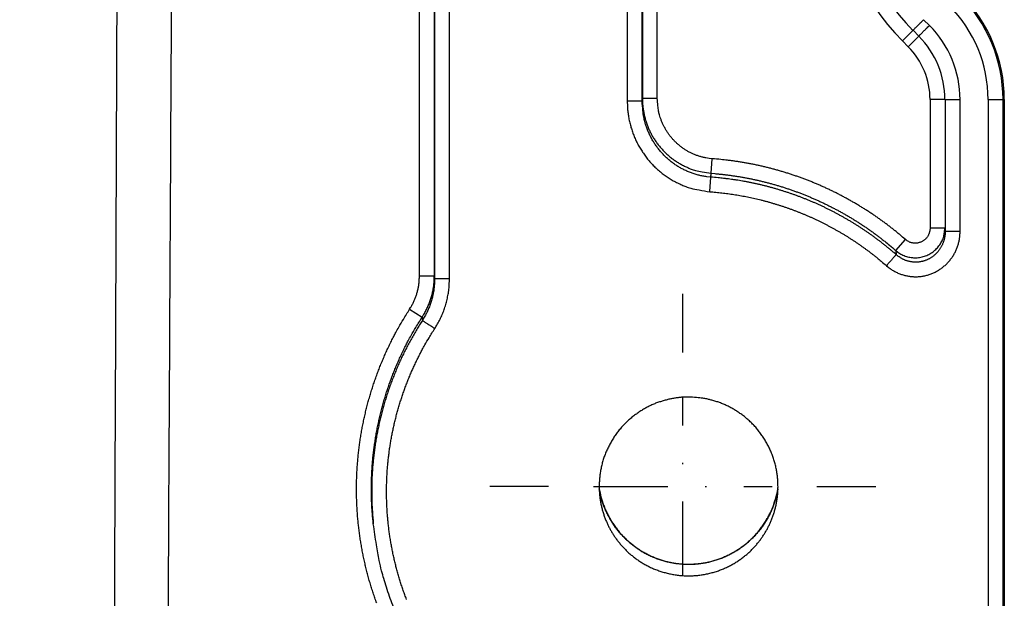
# Model space of a CAD drawing. Extents: x 6457 to 8120, y 1560 to 3153.
# Drawn here: x 8054 to 8120, y 1828 to 1867 of the extents above; entities that cross this region are included whole.
import ezdxf

# ---------------------------------------------------------------- set-up
doc = ezdxf.new("R2010")
doc.units = 0
doc.header["$LTSCALE"] = 10
doc.linetypes.add('STRICHPUNKT', pattern=[1, 0.5, -0.25, 0, -0.25])
doc.layers.add('MITTE', color=10, linetype='STRICHPUNKT')
doc.layers.add('SKIZZE', color=10, linetype='CONTINUOUS')

msp = doc.modelspace()

# ---------------------------------------------------------------- linework, layer by layer
at = {"layer": 'MITTE'}
for p, q in [((8098.532, 1844.26), (8098.532, 1848.212)), ((8098.532, 1829.26), (8098.532, 1841.26)), ((8089.532, 1835.26), (8085.58, 1835.26)), ((8092.532, 1835.26), (8104.532, 1835.26)), ((8107.532, 1835.26), (8111.484, 1835.26))]:
    msp.add_line(p, q, dxfattribs=at)
at = {"layer": 'SKIZZE'}
for p, q in [((8115.091, 1866.224), (8114.699, 1866.616)), ((8113.979, 1865.897), (8113.272, 1865.19)), ((8113.992, 1865.909), (8114.384, 1865.517)), ((8113.272, 1865.19), (8113.664, 1864.798)), ((8114.371, 1865.505), (8113.664, 1864.798)), ((8096.824, 1861.328), (8095.824, 1861.328)), ((8115.134, 1861.25), (8115.134, 1852.625)), ((8116.134, 1861.25), (8115.134, 1861.25)), ((8116.151, 1861.25), (8116.151, 1852.412)), ((8117.151, 1852.412), (8117.151, 1861.25)), ((8119.03, 1861.25), (8119.03, 1809.535)), ((8120.03, 1809.535), (8120.03, 1861.25)), ((8120.117, 1861.25), (8120.03, 1861.25)), ((8120.117, 1861.25), (8120.117, 1809.535)), ((8100.439, 1856.3), (8100.514, 1857.279)), ((8116.134, 1852.625), (8115.134, 1852.625)), ((8112.836, 1851.107), (8113.486, 1851.852)), ((8080.859, 1849.411), (8081.859, 1849.411)), ((8080.202, 1847.18), (8081.036, 1846.64)), ((8077.761, 1832.758), (8077.744, 1832.924))]:
    msp.add_line(p, q, dxfattribs=at)
for points in [[(7035.856, 1730.76, 0), (7035.856, 1728.514)], [(7035.856, 1750.975, 0), (7035.856, 1748.728)], [(7035.856, 1757.713, 0), (7035.856, 1755.467)], [(7035.856, 1768.943, 0), (7035.856, 1766.697)], [(7036.874, 1761.885, 0), (7036.874, 1764.339, 0), (7036.874, 1766.792)], [(7035.856, 1773.435, 0), (7035.856, 1771.189)], [(7036.874, 1808.199, 0), (7036.874, 1810.958, 0), (7036.874, 1815.207, 0), (7036.874, 1820.772)], [(7035.856, 1780.173, 0), (7035.856, 1777.927)], [(7035.856, 1800.388, 0), (7035.856, 1798.142)], [(7035.874, 1702.998, 0.000002), (7035.874, 1705.451, -0.000008), (7035.874, 1707.905, 0), (7035.874, 1710.359, 0.000002), (7035.874, 1712.812, 0), (7035.874, 1715.266, -0.000001), (7035.874, 1717.72, 0), (7035.874, 1720.173, 0), (7035.874, 1722.627)], [(7036.874, 1788.874, 0), (7036.874, 1791.329)], [(7036.874, 1796.236, 0), (7036.874, 1798.67)], [(7036.874, 1801.143, 0), (7036.874, 1803.674, 0), (7036.874, 1806.05)], [(7035.856, 1712.791, 0), (7035.856, 1710.545, 0), (7035.856, 1708.299, 0.000001), (7035.856, 1706.053, 0), (7035.856, 1703.807, -0.000003), (7035.856, 1701.561, 0.000001), (7035.856, 1699.315, 0.00001), (7035.856, 1697.069, -0.000002), (7035.856, 1694.823, -0.000039)], [(7034.856, 1699.315, 0.000002), (7034.856, 1701.561, -0.00001), (7034.856, 1703.807, -0.000001), (7034.856, 1706.053, 0.000003), (7034.856, 1708.299, 0), (7034.856, 1710.545, -0.000001), (7034.856, 1712.791, 0), (7034.856, 1715.037, 0), (7034.856, 1717.283, 0), (7034.856, 1719.53, 0), (7034.856, 1721.776)], [(7036.874, 1725.081, 0), (7036.874, 1727.534)], [(7035.874, 1725.081, 0), (7035.874, 1727.534)], [(7035.856, 1717.283, 0), (7035.856, 1715.037)], [(7056.152, 2119.117, 0.000002), (7056.087, 2134.53, 0), (7056.022, 2149.943, -0.000001), (7055.957, 2165.356, -0.000003)], [(8061.322, 2057.464, -0.000006), (8061.387, 2072.877, -0.000005), (8061.451, 2088.29, -0.000004), (8061.516, 2103.704, -0.000003), (8061.581, 2119.117, -0.000002), (8061.646, 2134.53, 0), (8061.711, 2149.943, 0.000001), (8061.775, 2165.356, 0.000003), (8061.84, 2180.769, 0.000005)], [(7057.151, 1872.506, -0.000002), (7057.091, 1887.919, 0), (7057.03, 1903.332, 0.000001), (7056.97, 1918.746, 0.000002)], [(8060.09, 1749.204, 0.000016), (8060.153, 1764.616, 0.000014), (8060.216, 1780.029, 0.000012), (8060.278, 1795.442, 0.000009), (8060.339, 1810.855, 0.000007), (8060.4, 1826.268, 0.000005), (8060.461, 1841.68, 0.000004), (8060.521, 1857.093, 0.000003), (8060.582, 1872.506, 0.000002), (8060.642, 1887.919, 0), (8060.703, 1903.332, -0.000001), (8060.763, 1918.746, -0.000002), (8060.824, 1934.159, -0.000003), (8060.884, 1949.572, -0.000004), (8060.945, 1964.985, -0.000006), (8061.007, 1980.398, -0.000008), (8061.069, 1995.811, -0.000009), (8061.132, 2011.224, -0.000009)], [(7054.724, 2735.662, -0.000001), (7054.726, 2751.044, 0.000008)], [(8063.009, 2735.662, 0.000001), (8063.006, 2751.044, -0.000008)], [(7036.874, 1720.173, 0), (7036.874, 1722.627)], [(7036.874, 1702.998, 0.000002), (7036.874, 1705.451, -0.000008), (7036.874, 1707.905, 0), (7036.874, 1710.359, 0.000002), (7036.874, 1712.812, 0), (7036.874, 1715.266, 0), (7036.874, 1717.72)], [(8065.492, 2134.512, -0.000007), (8065.42, 2119.099, -0.000006), (8065.348, 2103.686, -0.000005), (8065.275, 2088.272, -0.000005), (8065.202, 2072.859, -0.000005), (8065.129, 2057.446, -0.000004), (8065.055, 2042.033, -0.000004), (8064.981, 2026.62, -0.000004), (8064.907, 2011.206, -0.000003), (8064.833, 1995.793, -0.000003), (8064.759, 1980.38, -0.000003), (8064.684, 1964.967, -0.000005), (8064.61, 1949.554, -0.000008), (8064.534, 1934.141, -0.000011), (8064.458, 1918.727, -0.000013), (8064.381, 1903.312, -0.000014), (8064.302, 1887.901, -0.000017), (8064.223, 1872.495, -0.000019), (8064.143, 1857.074, -0.000022), (8064.061, 1841.63, -0.000023), (8063.978, 1826.248, -0.000022), (8063.894, 1810.958, -0.000028), (8063.806, 1795.422, -0.00004)], [(8080.859, 1849.411), (8080.859, 1863.791, 0), (8080.859, 1878.168, 0), (8080.859, 1892.54, 0), (8080.859, 1906.926, 0), (8080.859, 1921.334, 0), (8080.859, 1935.684, 0), (8080.859, 1949.948, 0), (8080.859, 1964.441, 0), (8080.859, 1979.274, 0), (8080.859, 1993.199), (8080.859, 2005.788, 0), (8080.859, 2021.957, 0), (8080.859, 2046.86, 0), (8080.859, 2079.472)], [(8081.859, 1849.411), (8081.859, 1863.791), (8081.859, 1878.168), (8081.859, 1892.54), (8081.859, 1906.926), (8081.859, 1921.334), (8081.859, 1935.684, 0), (8081.859, 1949.948), (8081.859, 1964.441), (8081.859, 1979.274), (8081.859, 1993.199), (8081.859, 2005.788), (8081.859, 2021.957), (8081.859, 2046.86), (8081.859, 2079.472)], [(8081.877, 2079.303), (8081.877, 2064.922, 0), (8081.877, 2050.544, 0), (8081.877, 2036.172, 0), (8081.877, 2021.785, 0), (8081.877, 2007.376, 0), (8081.877, 1993.026), (8081.877, 1978.761, 0), (8081.877, 1964.267), (8081.877, 1949.434), (8081.877, 1935.508), (8081.877, 1922.918, 0), (8081.877, 1906.749, 0), (8081.877, 1881.845, 0), (8081.877, 1849.231)], [(8094.807, 2067.398), (8094.807, 2054.505, 0), (8094.807, 2041.615, 0), (8094.807, 2028.731, 0), (8094.807, 2015.833, 0), (8094.807, 2002.915, 0), (8094.807, 1990.05, 0), (8094.807, 1977.262, 0), (8094.807, 1964.267, 0), (8094.807, 1950.969, 0), (8094.807, 1938.485), (8094.807, 1927.198, 0), (8094.807, 1912.702, 0), (8094.807, 1890.375, 0), (8094.807, 1861.137, 0)], [(8095.807, 1861.137), (8095.807, 1874.029, 0), (8095.807, 1886.919, 0), (8095.807, 1899.804, 0), (8095.807, 1912.702, 0), (8095.807, 1925.619, 0), (8095.807, 1938.485, 0), (8095.807, 1951.273, 0), (8095.807, 1964.267, 0), (8095.807, 1977.565, 0), (8095.807, 1990.05), (8095.807, 2001.337, 0), (8095.807, 2015.833, 0), (8095.807, 2038.159, 0), (8095.807, 2067.398, 0)], [(8095.824, 2067.556), (8095.824, 2054.666, 0), (8095.824, 2041.778, 0), (8095.824, 2028.895, 0), (8095.824, 2015.999, 0), (8095.824, 2003.084, 0), (8095.824, 1990.22, 0), (8095.824, 1977.434, 0), (8095.824, 1964.442, 0), (8095.824, 1951.146, 0), (8095.824, 1938.663), (8095.824, 1927.378, 0), (8095.824, 1912.885, 0), (8095.824, 1890.562, 0), (8095.824, 1861.327, 0)], [(8096.824, 1861.327), (8096.824, 1874.218, 0), (8096.824, 1887.106, 0), (8096.824, 1899.989, 0), (8096.824, 1912.885, 0), (8096.824, 1925.8, 0), (8096.824, 1938.663, 0), (8096.824, 1951.45, 0), (8096.824, 1964.442, 0), (8096.824, 1977.738, 0), (8096.824, 1990.22, 0), (8096.824, 2001.506, 0), (8096.824, 2015.999, 0), (8096.824, 2038.322, 0), (8096.824, 2067.556, 0)], [(8063.626, 1764.596, -0.000005), (8063.546, 1751.101, -0.000054)], [(8113.991, 1865.91), (8113.998, 1865.916, 0.001767), (8114.015, 1865.934, 0.000176), (8114.044, 1865.962, 0.000071), (8114.086, 1866.004, 0.000046), (8114.142, 1866.06, 0.000022), (8114.203, 1866.121, 0.000009), (8114.266, 1866.184, 0.000018), (8114.356, 1866.274, 0.000022), (8114.502, 1866.42, 0.000009), (8114.698, 1866.616, 0.000005)], [(8114.384, 1865.517), (8114.39, 1865.524, -0.000402), (8114.408, 1865.541, -0.00004), (8114.436, 1865.57, -0.000016), (8114.478, 1865.612, -0.00001), (8114.534, 1865.668, -0.000005), (8114.595, 1865.729, -0.000002), (8114.658, 1865.791, -0.000004), (8114.748, 1865.882, -0.000005), (8114.895, 1866.028, -0.000002), (8115.091, 1866.224, -0.000001)], [(8094.807, 1861.137), (8094.815, 1860.814, 0.012827), (8094.84, 1860.492, 0.012911), (8094.882, 1860.172, 0.012878), (8094.941, 1859.855, 0.012869), (8095.016, 1859.541, 0.01293), (8095.106, 1859.231, 0.013036), (8095.214, 1858.926, 0.013094), (8095.337, 1858.628, 0.013126), (8095.475, 1858.337, 0.013117), (8095.629, 1858.053, 0.013066), (8095.798, 1857.777, 0.013084), (8095.98, 1857.511, 0.013173), (8096.177, 1857.255, 0.013231), (8096.387, 1857.01, 0.013284), (8096.61, 1856.777, 0.013418), (8096.845, 1856.555, 0.013619), (8097.092, 1856.347, 0.013236), (8097.349, 1856.152, 0.012397), (8097.614, 1855.972, 0.013707), (8097.894, 1855.806, 0.01646), (8098.189, 1855.654, 0.012655), (8098.472, 1855.52, 0.004565), (8098.733, 1855.407, 0.017627), (8099.079, 1855.3, 0.030377), (8099.624, 1855.185, 0.014889), (8100.346, 1855.063, 0.007838)], [(8095.807, 1861.137), (8095.798, 1861.137, -0.000551), (8095.773, 1861.137, -0.000055), (8095.732, 1861.137, -0.000022), (8095.673, 1861.137, -0.000014), (8095.594, 1861.137, -0.000007), (8095.508, 1861.137, -0.000003), (8095.419, 1861.137, -0.000006), (8095.291, 1861.137, -0.000007), (8095.084, 1861.137, -0.000003), (8094.807, 1861.137, -0.000002)], [(8095.824, 1861.327), (8095.823, 1861.316, -0.000049), (8095.822, 1861.304, -0.000053), (8095.821, 1861.292, -0.000049), (8095.82, 1861.28, -0.000036), (8095.819, 1861.268, -0.000027), (8095.818, 1861.256, -0.00002), (8095.817, 1861.244, -0.000009), (8095.815, 1861.232, 0.000008), (8095.814, 1861.22, 0.000006), (8095.813, 1861.208, -0.000013), (8095.812, 1861.198, 0.000038), (8095.811, 1861.184, 0.000103), (8095.809, 1861.164, 0.000053), (8095.807, 1861.137, 0.000026)], [(8100.42, 1856.042), (8100.152, 1856.07, -0.013605), (8099.887, 1856.112, -0.013721), (8099.624, 1856.169, -0.013662), (8099.364, 1856.24, -0.013588), (8099.109, 1856.326, -0.013611), (8098.858, 1856.425, -0.013694), (8098.614, 1856.538, -0.013717), (8098.376, 1856.664, -0.013694), (8098.146, 1856.803, -0.013613), (8097.923, 1856.955, -0.013454), (8097.708, 1857.118, -0.013381), (8097.503, 1857.293, -0.013375), (8097.307, 1857.478, -0.013354), (8097.121, 1857.674, -0.013327), (8096.946, 1857.88, -0.013391), (8096.783, 1858.094, -0.013502), (8096.631, 1858.318, -0.013051), (8096.49, 1858.549, -0.012152), (8096.362, 1858.785, -0.013324), (8096.247, 1859.031, -0.015849), (8096.144, 1859.29, -0.012142), (8096.055, 1859.537, -0.004401), (8095.982, 1859.764, -0.016812), (8095.918, 1860.061, -0.028822), (8095.859, 1860.525, -0.014104), (8095.807, 1861.137, -0.007433)], [(8095.824, 1861.327), (8095.832, 1861.06, 0.01291), (8095.853, 1860.795, 0.01299), (8095.888, 1860.53, 0.012952), (8095.936, 1860.267, 0.012939), (8095.999, 1860.008, 0.012994), (8096.075, 1859.751, 0.013094), (8096.164, 1859.5, 0.013147), (8096.267, 1859.253, 0.013175), (8096.382, 1859.012, 0.013158), (8096.51, 1858.777, 0.013096), (8096.651, 1858.549, 0.013103), (8096.803, 1858.329, 0.01318), (8096.967, 1858.117, 0.013228), (8097.142, 1857.914, 0.013272), (8097.327, 1857.721, 0.013397), (8097.523, 1857.537, 0.01359), (8097.729, 1857.365, 0.013197), (8097.943, 1857.204, 0.012351), (8098.164, 1857.054, 0.013645), (8098.397, 1856.917, 0.016372), (8098.643, 1856.791, 0.012579), (8098.879, 1856.68, 0.004536), (8099.096, 1856.586, 0.017518), (8099.384, 1856.497, 0.030166), (8099.838, 1856.401, 0.01478), (8100.439, 1856.3, 0.007779)], [(8100.513, 1857.279), (8100.299, 1857.301, -0.013513), (8100.087, 1857.335, -0.013629), (8099.877, 1857.381, -0.01357), (8099.67, 1857.437, -0.013497), (8099.466, 1857.505, -0.013521), (8099.265, 1857.584, -0.013607), (8099.07, 1857.674, -0.013634), (8098.88, 1857.775, -0.013614), (8098.695, 1857.885, -0.013541), (8098.517, 1858.006, -0.013393), (8098.346, 1858.136, -0.013331), (8098.181, 1858.275, -0.013337), (8098.025, 1858.422, -0.013326), (8097.876, 1858.578, -0.013308), (8097.737, 1858.741, -0.01338), (8097.606, 1858.912, -0.0135), (8097.484, 1859.089, -0.013059), (8097.372, 1859.272, -0.01217), (8097.269, 1859.46, -0.013355), (8097.177, 1859.656, -0.015898), (8097.095, 1859.862, -0.012189), (8097.024, 1860.058, -0.00442), (8096.964, 1860.237, -0.016882), (8096.913, 1860.473, -0.028974), (8096.866, 1860.842, -0.01419), (8096.824, 1861.327, -0.007481)], [(8116.151, 1861.25), (8116.16, 1861.25, -0.00071), (8116.185, 1861.25, -0.00007), (8116.226, 1861.25, -0.000028), (8116.285, 1861.25, -0.000018), (8116.364, 1861.25, -0.000009), (8116.45, 1861.25, -0.000004), (8116.539, 1861.25, -0.000007), (8116.667, 1861.25, -0.000009), (8116.874, 1861.25, -0.000004), (8117.151, 1861.25, -0.000002)], [(8119.03, 1861.25), (8119.151, 1861.25, -0.000003), (8119.272, 1861.25, -0.000003), (8119.394, 1861.25, -0.000003), (8119.514, 1861.25, -0.000004), (8119.628, 1861.25, -0.000004), (8119.731, 1861.25, -0.000003), (8119.819, 1861.25, -0.000007), (8119.896, 1861.25, -0.000023), (8119.967, 1861.25, -0.000032), (8120.03, 1861.25, -0.000037)], [(8113.486, 1851.852), (8113.293, 1852.019, 0.002772), (8113.098, 1852.184, 0.002764), (8112.9, 1852.346, 0.002772), (8112.702, 1852.506, 0.002798), (8112.501, 1852.665, 0.002819), (8112.298, 1852.82, 0.002837), (8112.094, 1852.974, 0.002856), (8111.888, 1853.125, 0.002878), (8111.68, 1853.274, 0.002897), (8111.471, 1853.42, 0.002918), (8111.26, 1853.564, 0.00294), (8111.047, 1853.705, 0.00297), (8110.832, 1853.844, 0.002982), (8110.616, 1853.98, 0.00298), (8110.398, 1854.113, 0.002945), (8110.179, 1854.245, 0.00287), (8109.958, 1854.373, 0.00282), (8109.736, 1854.499, 0.002783), (8109.512, 1854.622, 0.002739), (8109.287, 1854.744, 0.002676), (8109.061, 1854.862, 0.002684), (8108.833, 1854.978, 0.002766), (8108.604, 1855.092, 0.002818), (8108.374, 1855.203, 0.002852), (8108.143, 1855.311, 0.002876), (8107.91, 1855.417, 0.002894), (8107.676, 1855.52, 0.002942), (8107.441, 1855.62, 0.003033), (8107.205, 1855.717, 0.003063), (8106.967, 1855.811, 0.00304), (8106.729, 1855.903, 0.002989), (8106.489, 1855.991, 0.002895), (8106.249, 1856.077, 0.002814), (8106.007, 1856.16, 0.002725), (8105.764, 1856.241, 0.002683), (8105.521, 1856.318, 0.002675), (8105.277, 1856.394, 0.002695), (8105.032, 1856.466, 0.002749), (8104.786, 1856.536, 0.00279), (8104.54, 1856.603, 0.002827), (8104.292, 1856.667, 0.002869), (8104.044, 1856.729, 0.002931), (8103.796, 1856.787, 0.002993), (8103.546, 1856.842, 0.003057), (8103.296, 1856.895, 0.00296), (8103.045, 1856.944, 0.002738), (8102.796, 1856.99, 0.002981), (8102.542, 1857.034, 0.003501), (8102.282, 1857.075, 0.002657), (8102.037, 1857.112, 0.000955), (8101.816, 1857.144, 0.003663), (8101.531, 1857.179, 0.0062), (8101.09, 1857.225, 0.003025), (8100.513, 1857.279, 0.001608)], [(8100.346, 1855.063), (8100.354, 1855.172, -0.000002), (8100.362, 1855.281, -0.000002), (8100.371, 1855.39, -0.000002), (8100.379, 1855.498, -0.000002), (8100.387, 1855.603, -0.000002), (8100.394, 1855.698, -0.000001), (8100.4, 1855.781, -0.000003), (8100.406, 1855.862, -0.000009), (8100.413, 1855.949, -0.000009), (8100.42, 1856.042, -0.000007)], [(8100.42, 1856.042), (8100.42, 1856.053, -0.000361), (8100.421, 1856.064, -0.00047), (8100.422, 1856.075, -0.000365), (8100.423, 1856.085, -0.000018), (8100.424, 1856.096, 0.000097), (8100.425, 1856.107, 0.000011), (8100.425, 1856.118, -0.000017), (8100.426, 1856.128, 0.000007), (8100.427, 1856.139, 0.000016), (8100.428, 1856.15, 0.000011), (8100.429, 1856.16, 0.000011), (8100.429, 1856.171, 0.000014), (8100.43, 1856.182, 0.000015), (8100.431, 1856.193, 0.000015), (8100.432, 1856.203, 0.000018), (8100.433, 1856.214, 0.000025), (8100.433, 1856.225, 0.000019), (8100.434, 1856.236, 0.000004), (8100.435, 1856.245, 0.000031), (8100.436, 1856.257, 0.000059), (8100.437, 1856.276, 0.000029), (8100.439, 1856.3, 0.000015)], [(8112.855, 1850.84), (8112.694, 1850.98, 0.002422), (8112.531, 1851.119, 0.002413), (8112.366, 1851.256, 0.002418), (8112.2, 1851.391, 0.002442), (8112.033, 1851.525, 0.002459), (8111.864, 1851.657, 0.002475), (8111.694, 1851.788, 0.00249), (8111.523, 1851.916, 0.002509), (8111.35, 1852.044, 0.002526), (8111.176, 1852.169, 0.002545), (8111, 1852.293, 0.002561), (8110.824, 1852.415, 0.002579), (8110.646, 1852.535, 0.0026), (8110.466, 1852.653, 0.002629), (8110.286, 1852.769, 0.002635), (8110.104, 1852.884, 0.002626), (8109.921, 1852.996, 0.002595), (8109.737, 1853.107, 0.002532), (8109.552, 1853.215, 0.002494), (8109.367, 1853.321, 0.002466), (8109.18, 1853.426, 0.002428), (8108.993, 1853.529, 0.002371), (8108.804, 1853.63, 0.002348), (8108.615, 1853.729, 0.002353), (8108.424, 1853.827, 0.002388), (8108.232, 1853.922, 0.002463), (8108.04, 1854.016, 0.002504), (8107.846, 1854.108, 0.002522), (8107.651, 1854.198, 0.002537), (8107.456, 1854.286, 0.002554), (8107.259, 1854.372, 0.002598), (8107.061, 1854.456, 0.002683), (8106.863, 1854.538, 0.002712), (8106.663, 1854.617, 0.002697), (8106.463, 1854.695, 0.002653), (8106.262, 1854.77, 0.002569), (8106.06, 1854.844, 0.002503), (8105.858, 1854.915, 0.002439), (8105.655, 1854.984, 0.002388), (8105.452, 1855.051, 0.002331), (8105.249, 1855.116, 0.002322), (8105.045, 1855.179, 0.002359), (8104.84, 1855.241, 0.002391), (8104.634, 1855.3, 0.002432), (8104.428, 1855.358, 0.002459), (8104.221, 1855.413, 0.002478), (8104.013, 1855.466, 0.002532), (8103.805, 1855.518, 0.002631), (8103.596, 1855.567, 0.00267), (8103.386, 1855.614, 0.002671), (8103.175, 1855.658, 0.002674), (8102.964, 1855.701, 0.002672), (8102.752, 1855.741, 0.002584), (8102.541, 1855.779, 0.002439), (8102.332, 1855.814, 0.002629), (8102.119, 1855.848, 0.002972), (8101.901, 1855.88, 0.002186), (8101.696, 1855.908, 0.000647), (8101.511, 1855.933, 0.003011), (8101.272, 1855.961, 0.005428), (8100.903, 1855.998, 0.002664), (8100.42, 1856.042, 0.001396)], [(8100.439, 1856.3), (8100.682, 1856.28, -0.002737), (8100.926, 1856.258, -0.002725), (8101.169, 1856.232, -0.002734), (8101.411, 1856.204, -0.002767), (8101.654, 1856.174, -0.002792), (8101.896, 1856.141, -0.002815), (8102.138, 1856.104, -0.002839), (8102.379, 1856.066, -0.002868), (8102.62, 1856.024, -0.002893), (8102.86, 1855.98, -0.00292), (8103.099, 1855.932, -0.00295), (8103.338, 1855.882, -0.002992), (8103.576, 1855.829, -0.003008), (8103.814, 1855.774, -0.003), (8104.051, 1855.715, -0.002959), (8104.287, 1855.653, -0.002874), (8104.523, 1855.589, -0.002821), (8104.758, 1855.522, -0.002791), (8104.993, 1855.453, -0.002753), (8105.226, 1855.381, -0.002698), (8105.46, 1855.306, -0.002673), (8105.692, 1855.229, -0.002681), (8105.923, 1855.149, -0.002731), (8106.153, 1855.067, -0.002823), (8106.382, 1854.982, -0.002906), (8106.609, 1854.895, -0.002998), (8106.836, 1854.805, -0.003048), (8107.061, 1854.712, -0.003066), (8107.285, 1854.616, -0.003033), (8107.508, 1854.518, -0.002944), (8107.731, 1854.417, -0.002896), (8107.952, 1854.314, -0.002878), (8108.171, 1854.207, -0.002854), (8108.39, 1854.099, -0.002819), (8108.608, 1853.987, -0.002768), (8108.824, 1853.874, -0.002689), (8109.04, 1853.757, -0.002677), (8109.254, 1853.639, -0.002734), (8109.467, 1853.518, -0.002781), (8109.678, 1853.395, -0.002828), (8109.888, 1853.27, -0.002877), (8110.096, 1853.142, -0.002936), (8110.302, 1853.012, -0.002995), (8110.506, 1852.88, -0.003047), (8110.71, 1852.744, -0.002947), (8110.911, 1852.607, -0.002733), (8111.109, 1852.469, -0.002985), (8111.309, 1852.326, -0.003516), (8111.511, 1852.176, -0.002666), (8111.701, 1852.034, -0.000947), (8111.871, 1851.905, -0.003695), (8112.086, 1851.734, -0.006271), (8112.412, 1851.464, -0.003058), (8112.836, 1851.107, -0.001623)], [(8100.346, 1855.063), (8100.55, 1855.047, -0.002472), (8100.753, 1855.029, -0.00249), (8100.957, 1855.008, -0.002473), (8101.16, 1854.986, -0.002418), (8101.363, 1854.961, -0.002364), (8101.566, 1854.935, -0.002295), (8101.768, 1854.907, -0.002293), (8101.97, 1854.877, -0.002357), (8102.172, 1854.845, -0.002444), (8102.374, 1854.811, -0.002577), (8102.575, 1854.775, -0.002632), (8102.776, 1854.737, -0.002623), (8102.976, 1854.696, -0.002637), (8103.176, 1854.654, -0.002678), (8103.376, 1854.609, -0.002685), (8103.575, 1854.562, -0.002661), (8103.773, 1854.514, -0.002614), (8103.971, 1854.463, -0.002533), (8104.169, 1854.41, -0.002486), (8104.365, 1854.355, -0.00246), (8104.562, 1854.298, -0.002432), (8104.758, 1854.239, -0.002395), (8104.953, 1854.179, -0.00236), (8105.148, 1854.116, -0.00232), (8105.342, 1854.052, -0.00233), (8105.535, 1853.986, -0.00239), (8105.728, 1853.918, -0.002446), (8105.92, 1853.848, -0.002512), (8106.111, 1853.776, -0.002579), (8106.302, 1853.702, -0.002661), (8106.492, 1853.626, -0.002703), (8106.681, 1853.548, -0.002714), (8106.869, 1853.468, -0.002683), (8107.056, 1853.386, -0.002599), (8107.242, 1853.302, -0.002555), (8107.428, 1853.217, -0.002539), (8107.613, 1853.129, -0.002523), (8107.796, 1853.039, -0.002504), (8107.979, 1852.948, -0.002464), (8108.161, 1852.855, -0.002392), (8108.342, 1852.76, -0.002356), (8108.522, 1852.663, -0.002349), (8108.701, 1852.565, -0.00237), (8108.88, 1852.464, -0.002425), (8109.057, 1852.363, -0.002464), (8109.233, 1852.259, -0.002497), (8109.408, 1852.154, -0.002542), (8109.582, 1852.047, -0.002611), (8109.755, 1851.937, -0.002634), (8109.927, 1851.827, -0.00262), (8110.098, 1851.714, -0.002631), (8110.267, 1851.6, -0.002656), (8110.436, 1851.483, -0.002565), (8110.602, 1851.366, -0.002384), (8110.767, 1851.247, -0.002606), (8110.933, 1851.125, -0.003069), (8111.101, 1850.997, -0.002328), (8111.258, 1850.877, -0.000828), (8111.399, 1850.767, -0.003228), (8111.578, 1850.623, -0.005483), (8111.85, 1850.396, -0.002677), (8112.204, 1850.096, -0.001422)], [(8112.836, 1851.107), (8112.964, 1851.007, 0.019966), (8113.1, 1850.917, 0.020217), (8113.242, 1850.839, 0.020027), (8113.391, 1850.772, 0.01996), (8113.545, 1850.718, 0.020173), (8113.702, 1850.675, 0.020584), (8113.863, 1850.647, 0.020695), (8114.026, 1850.631, 0.020587), (8114.19, 1850.63, 0.020384), (8114.354, 1850.641, 0.020066), (8114.516, 1850.666, 0.020038), (8114.675, 1850.703, 0.020295), (8114.831, 1850.754, 0.020479), (8114.981, 1850.817, 0.020611), (8115.126, 1850.892, 0.02066), (8115.264, 1850.979, 0.020556), (8115.395, 1851.077, 0.019848), (8115.517, 1851.184, 0.018607), (8115.629, 1851.3, 0.020442), (8115.732, 1851.426, 0.024497), (8115.824, 1851.564, 0.019117), (8115.904, 1851.699, 0.007313), (8115.971, 1851.824, 0.025675), (8116.03, 1851.995, 0.044297), (8116.084, 1852.265, 0.021824), (8116.134, 1852.625, 0.011431)], [(8115.134, 1852.625), (8115.131, 1852.543, -0.019283), (8115.121, 1852.462, -0.019585), (8115.105, 1852.382, -0.019447), (8115.083, 1852.303, -0.01936), (8115.054, 1852.226, -0.019517), (8115.02, 1852.152, -0.01982), (8114.98, 1852.08, -0.020077), (8114.934, 1852.012, -0.020377), (8114.883, 1851.949, -0.020369), (8114.827, 1851.889, -0.020086), (8114.766, 1851.834, -0.020028), (8114.701, 1851.784, -0.020177), (8114.632, 1851.74, -0.020428), (8114.559, 1851.702, -0.020844), (8114.484, 1851.67, -0.021126), (8114.406, 1851.644, -0.021293), (8114.326, 1851.625, -0.020593), (8114.246, 1851.612, -0.019146), (8114.164, 1851.606, -0.020945), (8114.082, 1851.608, -0.025092), (8113.998, 1851.617, -0.019619), (8113.92, 1851.631, -0.007758), (8113.849, 1851.646, -0.026782), (8113.764, 1851.68, -0.045456), (8113.642, 1851.75, -0.02227), (8113.486, 1851.852, -0.011656)], [(8116.151, 1852.412), (8116.15, 1852.426, -0.000049), (8116.149, 1852.439, -0.000053), (8116.148, 1852.452, -0.00005), (8116.147, 1852.466, -0.000037), (8116.146, 1852.479, -0.000028), (8116.145, 1852.492, -0.000021), (8116.144, 1852.506, -0.000011), (8116.142, 1852.519, 0.000005), (8116.141, 1852.533, 0.000005), (8116.14, 1852.546, -0.000013), (8116.139, 1852.557, 0.000035), (8116.138, 1852.572, 0.000098), (8116.136, 1852.595, 0.00005), (8116.134, 1852.625, 0.000025)], [(8112.204, 1850.096), (8112.298, 1850.017, 0.010169), (8112.395, 1849.942, 0.010226), (8112.496, 1849.871, 0.010189), (8112.599, 1849.804, 0.010127), (8112.705, 1849.741, 0.010106), (8112.813, 1849.683, 0.010106), (8112.924, 1849.629, 0.010121), (8113.036, 1849.579, 0.01016), (8113.151, 1849.535, 0.010209), (8113.267, 1849.495, 0.010277), (8113.385, 1849.46, 0.010369), (8113.504, 1849.43, 0.010504), (8113.625, 1849.405, 0.010533), (8113.746, 1849.385, 0.010466), (8113.868, 1849.37, 0.010417), (8113.991, 1849.36, 0.010379), (8114.114, 1849.356, 0.010367), (8114.237, 1849.356, 0.010377), (8114.36, 1849.362, 0.010413), (8114.482, 1849.373, 0.010482), (8114.604, 1849.389, 0.010495), (8114.725, 1849.41, 0.010452), (8114.846, 1849.436, 0.010412), (8114.965, 1849.467, 0.010374), (8115.082, 1849.503, 0.010362), (8115.198, 1849.544, 0.010372), (8115.312, 1849.59, 0.010417), (8115.424, 1849.641, 0.010506), (8115.534, 1849.696, 0.01049), (8115.642, 1849.756, 0.010359), (8115.747, 1849.82, 0.010266), (8115.849, 1849.888, 0.010188), (8115.948, 1849.961, 0.010132), (8116.044, 1850.038, 0.010085), (8116.137, 1850.118, 0.010061), (8116.227, 1850.202, 0.010055), (8116.313, 1850.29, 0.010063), (8116.396, 1850.381, 0.010086), (8116.475, 1850.475, 0.010139), (8116.55, 1850.573, 0.01023), (8116.621, 1850.673, 0.010182), (8116.688, 1850.776, 0.00999), (8116.75, 1850.882, 0.009985), (8116.809, 1850.991, 0.010124), (8116.863, 1851.102, 0.009812), (8116.912, 1851.214, 0.009152), (8116.957, 1851.327, 0.010068), (8116.998, 1851.445, 0.011992), (8117.033, 1851.566, 0.009165), (8117.064, 1851.681, 0.003272), (8117.09, 1851.786, 0.012766), (8117.112, 1851.923, 0.021877), (8117.133, 1852.134, 0.010705), (8117.151, 1852.412, 0.005659)], [(8116.151, 1852.412), (8116.15, 1852.329, -0.009476), (8116.145, 1852.245, -0.009506), (8116.137, 1852.162, -0.009499), (8116.126, 1852.079, -0.009517), (8116.112, 1851.996, -0.009566), (8116.094, 1851.914, -0.00964), (8116.074, 1851.833, -0.009687), (8116.05, 1851.753, -0.009717), (8116.023, 1851.674, -0.009724), (8115.993, 1851.596, -0.009711), (8115.96, 1851.519, -0.009727), (8115.925, 1851.444, -0.00977), (8115.886, 1851.37, -0.009822), (8115.844, 1851.298, -0.009891), (8115.8, 1851.228, -0.009993), (8115.753, 1851.16, -0.010145), (8115.703, 1851.093, -0.010188), (8115.65, 1851.029, -0.010131), (8115.595, 1850.967, -0.010103), (8115.538, 1850.907, -0.010093), (8115.478, 1850.85, -0.010101), (8115.416, 1850.796, -0.010126), (8115.352, 1850.743, -0.010168), (8115.286, 1850.694, -0.010231), (8115.218, 1850.648, -0.010304), (8115.148, 1850.604, -0.010399), (8115.076, 1850.563, -0.010509), (8115.003, 1850.526, -0.010655), (8114.929, 1850.492, -0.010686), (8114.852, 1850.461, -0.010607), (8114.775, 1850.433, -0.010572), (8114.697, 1850.408, -0.01057), (8114.617, 1850.387, -0.01059), (8114.537, 1850.369, -0.010635), (8114.457, 1850.355, -0.010681), (8114.375, 1850.344, -0.010729), (8114.294, 1850.337, -0.010715), (8114.212, 1850.333, -0.010639), (8114.13, 1850.333, -0.010607), (8114.048, 1850.336, -0.01061), (8113.966, 1850.343, -0.010593), (8113.884, 1850.353, -0.010564), (8113.804, 1850.367, -0.01069), (8113.723, 1850.384, -0.010953), (8113.644, 1850.405, -0.01062), (8113.565, 1850.429, -0.009808), (8113.488, 1850.456, -0.010669), (8113.411, 1850.487, -0.012579), (8113.334, 1850.522, -0.009539), (8113.262, 1850.558, -0.003309), (8113.198, 1850.591, -0.013285), (8113.119, 1850.64, -0.022954), (8113.003, 1850.725, -0.011218), (8112.855, 1850.84, -0.005908)], [(8116.151, 1852.412), (8116.16, 1852.412, -0.001092), (8116.185, 1852.412, -0.000108), (8116.226, 1852.412, -0.000044), (8116.285, 1852.412, -0.000028), (8116.364, 1852.412, -0.000014), (8116.45, 1852.412, -0.000006), (8116.539, 1852.412, -0.000011), (8116.667, 1852.412, -0.000013), (8116.874, 1852.412, -0.000006), (8117.151, 1852.412, -0.000003)], [(8112.855, 1850.84), (8112.84, 1850.823, 0.000138), (8112.817, 1850.796, 0.00005), (8112.785, 1850.759, 0.000029), (8112.742, 1850.711, 0.000023), (8112.69, 1850.651, 0.000013), (8112.634, 1850.587, 0.000005), (8112.578, 1850.523, 0.000012), (8112.499, 1850.433, 0.000015), (8112.373, 1850.289, 0.000006), (8112.204, 1850.096, 0.000003)], [(8112.836, 1851.107), (8112.838, 1851.09, 0.000043), (8112.839, 1851.073, 0.000042), (8112.84, 1851.057, 0.000043), (8112.841, 1851.04, 0.000048), (8112.842, 1851.023, 0.000048), (8112.843, 1851.007, 0.000046), (8112.845, 1850.99, 0.000054), (8112.846, 1850.973, 0.000069), (8112.847, 1850.956, 0.000053), (8112.848, 1850.94, 0.000014), (8112.849, 1850.925, 0.000081), (8112.851, 1850.907, 0.000149), (8112.853, 1850.878, 0.000074), (8112.855, 1850.84, 0.000038)], [(8080.202, 1847.18), (8080.264, 1847.28, 0.007205), (8080.324, 1847.381, 0.007224), (8080.381, 1847.485, 0.007213), (8080.435, 1847.59, 0.007193), (8080.485, 1847.696, 0.007161), (8080.533, 1847.804, 0.007111), (8080.577, 1847.913, 0.007169), (8080.619, 1848.024, 0.007316), (8080.657, 1848.135, 0.007123), (8080.692, 1848.248, 0.006678), (8080.724, 1848.36, 0.007346), (8080.752, 1848.476, 0.0087), (8080.777, 1848.595, 0.006606), (8080.799, 1848.707, 0.002295), (8080.817, 1848.809, 0.009244), (8080.832, 1848.94, 0.015926), (8080.847, 1849.144, 0.007794), (8080.859, 1849.411, 0.004122)], [(8081.035, 1846.639), (8081.114, 1846.764, 0.007218), (8081.189, 1846.89, 0.00724), (8081.26, 1847.018, 0.007233), (8081.327, 1847.149, 0.007215), (8081.39, 1847.281, 0.007186), (8081.45, 1847.415, 0.007138), (8081.506, 1847.55, 0.007198), (8081.558, 1847.688, 0.007347), (8081.605, 1847.827, 0.007155), (8081.649, 1847.966, 0.006708), (8081.689, 1848.106, 0.007382), (8081.724, 1848.249, 0.008745), (8081.756, 1848.397, 0.006643), (8081.783, 1848.536, 0.002307), (8081.805, 1848.663, 0.009299), (8081.825, 1848.826, 0.01603), (8081.843, 1849.079, 0.007847), (8081.859, 1849.411, 0.004151)], [(8081.877, 1849.231), (8081.875, 1849.083, -0.007046), (8081.868, 1848.934, -0.007058), (8081.858, 1848.786, -0.007056), (8081.843, 1848.639, -0.00706), (8081.824, 1848.492, -0.007046), (8081.802, 1848.345, -0.007012), (8081.774, 1848.199, -0.007084), (8081.743, 1848.054, -0.007249), (8081.708, 1847.91, -0.007071), (8081.668, 1847.768, -0.006638), (8081.625, 1847.627, -0.007324), (8081.577, 1847.485, -0.008707), (8081.523, 1847.343, -0.006615), (8081.47, 1847.209, -0.002272), (8081.42, 1847.089, -0.00931), (8081.347, 1846.94, -0.016122), (8081.224, 1846.715, -0.007899), (8081.056, 1846.424, -0.004176)], [(8081.877, 1849.231), (8081.876, 1849.242, -0.000025), (8081.874, 1849.253, -0.000025), (8081.873, 1849.265, -0.000025), (8081.872, 1849.276, -0.000023), (8081.871, 1849.287, -0.00002), (8081.87, 1849.298, -0.000018), (8081.869, 1849.31, -0.000018), (8081.868, 1849.321, -0.000018), (8081.867, 1849.332, -0.000014), (8081.866, 1849.343, -0.000007), (8081.865, 1849.353, -0.000014), (8081.863, 1849.366, -0.000018), (8081.862, 1849.385, -0.000008), (8081.859, 1849.411, -0.000005)], [(8081.877, 1849.231), (8081.886, 1849.231, 0.000577), (8081.911, 1849.231, 0.000058), (8081.951, 1849.231, 0.000023), (8082.01, 1849.231, 0.000015), (8082.089, 1849.231, 0.000007), (8082.176, 1849.231, 0.000003), (8082.264, 1849.231, 0.000006), (8082.392, 1849.231, 0.000007), (8082.599, 1849.231, 0.000003), (8082.876, 1849.231, 0.000002)], [(8081.889, 1845.884), (8081.983, 1846.034, 0.007216), (8082.073, 1846.186, 0.007235), (8082.158, 1846.341, 0.007224), (8082.239, 1846.498, 0.007203), (8082.315, 1846.658, 0.00717), (8082.387, 1846.82, 0.007119), (8082.454, 1846.984, 0.007176), (8082.516, 1847.149, 0.007322), (8082.573, 1847.317, 0.007128), (8082.625, 1847.486, 0.006681), (8082.673, 1847.655, 0.00735), (8082.715, 1847.828, 0.008706), (8082.753, 1848.006, 0.006611), (8082.786, 1848.175, 0.002295), (8082.813, 1848.327, 0.009254), (8082.836, 1848.525, 0.015945), (8082.857, 1848.83, 0.007803), (8082.876, 1849.231, 0.004127)], [(8077.988, 1827.449, -0.003923), (8077.868, 1827.783, -0.004017), (8077.753, 1828.119, -0.004143), (8077.645, 1828.457, -0.004204), (8077.542, 1828.796, -0.004216), (8077.445, 1829.138, -0.004149), (8077.353, 1829.48, -0.003989), (8077.267, 1829.824, -0.003873), (8077.186, 1830.17, -0.003774), (8077.11, 1830.516, -0.003736), (8077.04, 1830.864, -0.003749), (8076.974, 1831.213, -0.003867), (8076.915, 1831.563, -0.004121), (8076.861, 1831.913, -0.004212), (8076.813, 1832.265, -0.004165), (8076.772, 1832.617, -0.004108), (8076.735, 1832.97, -0.004027), (8076.705, 1833.324, -0.003969), (8076.68, 1833.678, -0.003918), (8076.661, 1834.032, -0.003852), (8076.647, 1834.386, -0.003754), (8076.638, 1834.741, -0.003749), (8076.635, 1835.096, -0.003834), (8076.638, 1835.451, -0.00393), (8076.646, 1835.805, -0.00406), (8076.66, 1836.16, -0.004097), (8076.679, 1836.514, -0.004052), (8076.705, 1836.868, -0.004031), (8076.736, 1837.222, -0.004031), (8076.773, 1837.574, -0.004031), (8076.815, 1837.927, -0.004031), (8076.864, 1838.278, -0.00398), (8076.918, 1838.629, -0.003864), (8076.977, 1838.979, -0.003832), (8077.041, 1839.328, -0.003876), (8077.112, 1839.675, -0.003907), (8077.187, 1840.022, -0.003934), (8077.268, 1840.367, -0.003966), (8077.355, 1840.712, -0.004013), (8077.447, 1841.054, -0.00403), (8077.545, 1841.395, -0.004023), (8077.648, 1841.735, -0.004003), (8077.757, 1842.073, -0.003964), (8077.871, 1842.409, -0.003938), (8077.99, 1842.743, -0.003923), (8078.114, 1843.075, -0.00396), (8078.244, 1843.405, -0.004039), (8078.38, 1843.734, -0.003925), (8078.52, 1844.06, -0.003667), (8078.664, 1844.381, -0.004053), (8078.816, 1844.705, -0.004842), (8078.978, 1845.033, -0.003677), (8079.132, 1845.34, -0.00125), (8079.275, 1845.616, -0.005208), (8079.469, 1845.965, -0.009012), (8079.783, 1846.493, -0.004411), (8080.202, 1847.18, -0.002334)], [(8077.744, 1832.924), (8077.712, 1833.282, -0.004119), (8077.684, 1833.64, -0.00415), (8077.663, 1833.999, -0.004109), (8077.648, 1834.359, -0.003991), (8077.639, 1834.719, -0.003965), (8077.635, 1835.08, -0.004037), (8077.637, 1835.44, -0.004139), (8077.646, 1835.8, -0.004294), (8077.66, 1836.158, -0.004352), (8077.681, 1836.516, -0.004306), (8077.708, 1836.874, -0.004285), (8077.741, 1837.231, -0.004286), (8077.78, 1837.587, -0.004265), (8077.825, 1837.943, -0.004218), (8077.877, 1838.299, -0.004154), (8077.934, 1838.654, -0.004073), (8077.997, 1839.008, -0.004065), (8078.066, 1839.361, -0.004121), (8078.141, 1839.712, -0.004159), (8078.222, 1840.063, -0.00419), (8078.308, 1840.411, -0.004228), (8078.401, 1840.759, -0.004282), (8078.499, 1841.104, -0.004284), (8078.603, 1841.448, -0.004227), (8078.714, 1841.79, -0.004185), (8078.829, 1842.13, -0.004157), (8078.951, 1842.468, -0.004191), (8079.078, 1842.804, -0.004275), (8079.212, 1843.139, -0.004154), (8079.35, 1843.47, -0.003879), (8079.493, 1843.797, -0.004287), (8079.644, 1844.126, -0.005123), (8079.805, 1844.46, -0.00389), (8079.959, 1844.772, -0.001321), (8080.102, 1845.053, -0.005511), (8080.297, 1845.407, -0.009546), (8080.613, 1845.943, -0.004674), (8081.035, 1846.639, -0.002473)], [(8081.035, 1846.639), (8081.037, 1846.626, -0.000054), (8081.038, 1846.613, -0.000054), (8081.039, 1846.599, -0.000054), (8081.041, 1846.586, -0.000051), (8081.042, 1846.572, -0.000047), (8081.043, 1846.559, -0.000043), (8081.044, 1846.545, -0.000044), (8081.046, 1846.532, -0.000047), (8081.047, 1846.518, -0.000035), (8081.048, 1846.505, -0.000016), (8081.049, 1846.493, -0.000042), (8081.051, 1846.478, -0.000062), (8081.053, 1846.455, -0.000029), (8081.056, 1846.424, -0.000016)], [(8081.056, 1846.424), (8080.863, 1846.122, 0.004263), (8080.676, 1845.817, 0.004273), (8080.494, 1845.508, 0.004267), (8080.317, 1845.196, 0.00425), (8080.146, 1844.882, 0.004239), (8079.98, 1844.564, 0.00423), (8079.819, 1844.244, 0.004222), (8079.664, 1843.921, 0.004214), (8079.514, 1843.596, 0.004209), (8079.37, 1843.268, 0.004203), (8079.231, 1842.937, 0.004199), (8079.098, 1842.604, 0.004196), (8078.971, 1842.269, 0.004194), (8078.849, 1841.932, 0.004194), (8078.733, 1841.593, 0.004193), (8078.623, 1841.252, 0.004193), (8078.518, 1840.909, 0.004222), (8078.42, 1840.565, 0.004292), (8078.327, 1840.218, 0.0043), (8078.241, 1839.871, 0.004244), (8078.16, 1839.522, 0.004206), (8078.085, 1839.172, 0.004177), (8078.016, 1838.82, 0.004134), (8077.953, 1838.468, 0.004066), (8077.896, 1838.115, 0.004085), (8077.844, 1837.76, 0.00419), (8077.799, 1837.404, 0.004282), (8077.759, 1837.047, 0.004379), (8077.726, 1836.689, 0.004256), (8077.699, 1836.331, 0.003968), (8077.678, 1835.976, 0.004389), (8077.663, 1835.614, 0.005267), (8077.656, 1835.245, 0.00402), (8077.653, 1834.899, 0.00138), (8077.653, 1834.587, 0.005308), (8077.666, 1834.185, 0.009113), (8077.703, 1833.567, 0.004441), (8077.762, 1832.757, 0.002351)], [(8081.056, 1846.424), (8081.072, 1846.414, 0.000115), (8081.1, 1846.396, 0.000035), (8081.139, 1846.37, 0.000019), (8081.192, 1846.336, 0.000014), (8081.259, 1846.293, 0.000008), (8081.331, 1846.246, 0.000003), (8081.403, 1846.199, 0.000007), (8081.505, 1846.133, 0.000008), (8081.669, 1846.026, 0.000004), (8081.889, 1845.884, 0.000002)], [(8079.992, 1827.687, -0.003827), (8079.879, 1827.988, -0.00392), (8079.77, 1828.291, -0.004023), (8079.666, 1828.596, -0.004163), (8079.568, 1828.902, -0.004229), (8079.474, 1829.21, -0.00424), (8079.386, 1829.519, -0.004167), (8079.303, 1829.83, -0.003991), (8079.225, 1830.142, -0.003865), (8079.151, 1830.456, -0.003755), (8079.083, 1830.77, -0.003713), (8079.019, 1831.085, -0.003729), (8078.96, 1831.402, -0.00386), (8078.906, 1831.719, -0.004139), (8078.857, 1832.037, -0.004239), (8078.814, 1832.356, -0.004186), (8078.776, 1832.676, -0.004123), (8078.743, 1832.996, -0.004035), (8078.715, 1833.316, -0.003971), (8078.693, 1833.637, -0.003916), (8078.676, 1833.959, -0.003843), (8078.663, 1834.28, -0.003735), (8078.655, 1834.602, -0.003729), (8078.652, 1834.924, -0.003822), (8078.655, 1835.246, -0.003928), (8078.662, 1835.567, -0.004072), (8078.675, 1835.889, -0.004113), (8078.692, 1836.21, -0.004063), (8078.716, 1836.531, -0.00404), (8078.744, 1836.852, -0.00404), (8078.778, 1837.172, -0.004039), (8078.816, 1837.491, -0.004039), (8078.86, 1837.81, -0.003982), (8078.909, 1838.128, -0.003855), (8078.963, 1838.445, -0.003819), (8079.022, 1838.762, -0.003869), (8079.085, 1839.077, -0.003903), (8079.154, 1839.392, -0.003932), (8079.228, 1839.705, -0.003968), (8079.306, 1840.017, -0.004019), (8079.39, 1840.328, -0.004038), (8079.478, 1840.637, -0.004028), (8079.572, 1840.945, -0.004005), (8079.671, 1841.251, -0.003962), (8079.774, 1841.556, -0.003934), (8079.882, 1841.859, -0.00392), (8079.996, 1842.161, -0.003958), (8080.113, 1842.46, -0.004037), (8080.236, 1842.759, -0.003923), (8080.363, 1843.054, -0.003665), (8080.494, 1843.345, -0.004051), (8080.632, 1843.639, -0.004841), (8080.779, 1843.937, -0.003676), (8080.919, 1844.215, -0.001249), (8081.048, 1844.466, -0.005207), (8081.225, 1844.782, -0.009012), (8081.509, 1845.261, -0.004411), (8081.889, 1845.884, -0.002334)], [(8098.926, 1841.274), (8098.692, 1841.272, 0.0121), (8098.455, 1841.259, 0.011809), (8098.215, 1841.234, 0.011372), (8097.972, 1841.198, 0.010834), (8097.726, 1841.151, 0.010104), (8097.477, 1841.093, 0.009135), (8097.225, 1841.024, 0.008998), (8096.97, 1840.945, 0.009805), (8096.714, 1840.854, 0.011094), (8096.46, 1840.748, 0.013355), (8096.209, 1840.627, 0.013812), (8095.961, 1840.492, 0.012614), (8095.717, 1840.342, 0.011591), (8095.477, 1840.18, 0.010716), (8095.242, 1840.006, 0.010482), (8095.012, 1839.82, 0.010766), (8094.789, 1839.622, 0.011795), (8094.574, 1839.411, 0.014061), (8094.372, 1839.187, 0.01475), (8094.181, 1838.951, 0.013867), (8094.003, 1838.702, 0.012715), (8093.836, 1838.445, 0.011388), (8093.681, 1838.182, 0.01108), (8093.539, 1837.913, 0.011366), (8093.41, 1837.637, 0.012046), (8093.295, 1837.357, 0.013512), (8093.197, 1837.071, 0.014231), (8093.115, 1836.781, 0.014083), (8093.049, 1836.487, 0.012986), (8092.998, 1836.192, 0.011073), (8092.961, 1835.9, 0.010618), (8092.936, 1835.612, 0.011067), (8092.925, 1835.327, 0.011874), (8092.928, 1835.043, 0.013161), (8092.946, 1834.763, 0.012751), (8092.977, 1834.487, 0.010725), (8093.019, 1834.219, 0.010192), (8093.07, 1833.957, 0.010694), (8093.132, 1833.703, 0.011253), (8093.205, 1833.456, 0.011876), (8093.288, 1833.216, 0.011393), (8093.38, 1832.983, 0.009655), (8093.478, 1832.76, 0.009076), (8093.581, 1832.545, 0.009392), (8093.69, 1832.34, 0.010041), (8093.807, 1832.14, 0.01047), (8093.934, 1831.942, 0.010084), (8094.072, 1831.746, 0.009353), (8094.22, 1831.55, 0.009461), (8094.379, 1831.357, 0.010672), (8094.549, 1831.167, 0.011019), (8094.731, 1830.982, 0.010625), (8094.924, 1830.801, 0.010656), (8095.129, 1830.626, 0.011375), (8095.344, 1830.458, 0.011609), (8095.57, 1830.298, 0.011406), (8095.808, 1830.146, 0.011385), (8096.055, 1830.003, 0.01183), (8096.312, 1829.871, 0.012078), (8096.577, 1829.751, 0.012132), (8096.852, 1829.642, 0.01212), (8097.133, 1829.546, 0.012265), (8097.421, 1829.464, 0.012467), (8097.715, 1829.395, 0.012718), (8098.014, 1829.342, 0.012653), (8098.316, 1829.303, 0.012442), (8098.621, 1829.28, 0.012485), (8098.926, 1829.272, 0.012766), (8099.231, 1829.28, 0.012803), (8099.535, 1829.303, 0.01255), (8099.837, 1829.342, 0.012491), (8100.135, 1829.395, 0.012632), (8100.429, 1829.464, 0.012619), (8100.718, 1829.546, 0.01237), (8101, 1829.642, 0.012217), (8101.275, 1829.751, 0.012196), (8101.54, 1829.872, 0.012299), (8101.796, 1830.003, 0.012221), (8102.043, 1830.146, 0.011888), (8102.28, 1830.298, 0.011246), (8102.506, 1830.458, 0.011151), (8102.722, 1830.626, 0.011396), (8102.928, 1830.801, 0.011289), (8103.122, 1830.982, 0.010862), (8103.303, 1831.168, 0.010997), (8103.473, 1831.357, 0.011351), (8103.631, 1831.55, 0.010843), (8103.778, 1831.745, 0.009238), (8103.915, 1831.942, 0.008914), (8104.043, 1832.14, 0.009672), (8104.161, 1832.34, 0.010244), (8104.271, 1832.546, 0.010307), (8104.375, 1832.761, 0.009914), (8104.472, 1832.984, 0.009566), (8104.562, 1833.214, 0.009885), (8104.644, 1833.453, 0.010978), (8104.716, 1833.7, 0.011053), (8104.78, 1833.956, 0.010319), (8104.833, 1834.22, 0.01046), (8104.876, 1834.49, 0.011819), (8104.906, 1834.764, 0.012243), (8104.922, 1835.043, 0.011689), (8104.926, 1835.326, 0.011517), (8104.916, 1835.613, 0.01195), (8104.892, 1835.902, 0.011955), (8104.854, 1836.193, 0.011448), (8104.802, 1836.487, 0.011559), (8104.736, 1836.78, 0.012736), (8104.653, 1837.07, 0.013408), (8104.555, 1837.355, 0.013404), (8104.441, 1837.637, 0.012939), (8104.313, 1837.914, 0.012235), (8104.171, 1838.183, 0.011992), (8104.017, 1838.447, 0.011883), (8103.849, 1838.703, 0.01197), (8103.67, 1838.95, 0.012605), (8103.479, 1839.186, 0.013328), (8103.276, 1839.41, 0.01397), (8103.062, 1839.621, 0.013467), (8102.839, 1839.82, 0.011884), (8102.61, 1840.007, 0.011263), (8102.375, 1840.181, 0.011203), (8102.134, 1840.342, 0.01138), (8101.89, 1840.491, 0.011841), (8101.641, 1840.626, 0.012214), (8101.39, 1840.746, 0.012542), (8101.138, 1840.852, 0.012985), (8100.88, 1840.944, 0.012877), (8100.618, 1841.024, 0.009328), (8100.373, 1841.093, 0.003041), (8100.153, 1841.149, 0.012135), (8099.878, 1841.197, 0.023217), (8099.464, 1841.239, 0.012125), (8098.926, 1841.274, 0.006571)], [(8092.926, 1835.112), (8092.984, 1834.813, 0.013007), (8093.057, 1834.519, 0.013399), (8093.146, 1834.229, 0.013077), (8093.249, 1833.943, 0.012101), (8093.366, 1833.663, 0.011804), (8093.496, 1833.388, 0.01206), (8093.64, 1833.12, 0.01229), (8093.796, 1832.86, 0.01258), (8093.966, 1832.608, 0.012628), (8094.149, 1832.365, 0.012464), (8094.343, 1832.131, 0.012398), (8094.548, 1831.908, 0.012365), (8094.765, 1831.695, 0.012334), (8094.991, 1831.492, 0.012308), (8095.228, 1831.301, 0.012287), (8095.474, 1831.121, 0.012297), (8095.729, 1830.954, 0.012343), (8095.992, 1830.8, 0.012445), (8096.263, 1830.659, 0.012573), (8096.54, 1830.532, 0.01276), (8096.824, 1830.42, 0.012779), (8097.112, 1830.322, 0.012622), (8097.405, 1830.239, 0.012504), (8097.703, 1830.171, 0.012397), (8098.003, 1830.118, 0.012333), (8098.305, 1830.079, 0.012296), (8098.609, 1830.055, 0.012292), (8098.913, 1830.047, 0.012321), (8099.218, 1830.054, 0.012382), (8099.522, 1830.075, 0.012488), (8099.824, 1830.112, 0.012592), (8100.124, 1830.165, 0.012717), (8100.421, 1830.233, 0.012698), (8100.715, 1830.315, 0.012533), (8101.003, 1830.413, 0.012425), (8101.287, 1830.524, 0.012352), (8101.565, 1830.65, 0.012314), (8101.836, 1830.789, 0.012304), (8102.1, 1830.941, 0.012336), (8102.356, 1831.106, 0.012415), (8102.603, 1831.284, 0.012492), (8102.841, 1831.474, 0.012596), (8103.069, 1831.676, 0.01274), (8103.286, 1831.889, 0.012899), (8103.492, 1832.114, 0.012454), (8103.687, 1832.347, 0.011513), (8103.869, 1832.588, 0.012551), (8104.041, 1832.842, 0.014869), (8104.201, 1833.112, 0.011302), (8104.344, 1833.37, 0.003851), (8104.468, 1833.607, 0.015877), (8104.595, 1833.925, 0.027852), (8104.748, 1834.428, 0.013675), (8104.924, 1835.095, 0.007181)], [(8104.924, 1835.104), (8104.898, 1834.965, -0.005748), (8104.869, 1834.826, -0.00574), (8104.837, 1834.687, -0.005735), (8104.801, 1834.549, -0.005743), (8104.762, 1834.412, -0.005742), (8104.72, 1834.276, -0.005737), (8104.675, 1834.141, -0.005754), (8104.627, 1834.006, -0.005789), (8104.575, 1833.872, -0.005754), (8104.521, 1833.74, -0.0057), (8104.463, 1833.609, -0.005716), (8104.403, 1833.48, -0.005764), (8104.34, 1833.354, -0.005847), (8104.274, 1833.229, -0.005927), (8104.205, 1833.105, -0.005923), (8104.134, 1832.983, -0.005872), (8104.059, 1832.863, -0.005928), (8103.981, 1832.743, -0.006006), (8103.899, 1832.624, -0.005673), (8103.814, 1832.506, -0.005147), (8103.726, 1832.39, -0.005066), (8103.638, 1832.278, -0.005371), (8103.549, 1832.17, -0.005915), (8103.458, 1832.065, -0.00642), (8103.364, 1831.961, -0.006344), (8103.266, 1831.859, -0.006035), (8103.165, 1831.759, -0.00587), (8103.062, 1831.662, -0.005753), (8102.957, 1831.566, -0.005709), (8102.85, 1831.473, -0.005721), (8102.74, 1831.383, -0.005723), (8102.628, 1831.295, -0.005719), (8102.514, 1831.209, -0.005721), (8102.398, 1831.127, -0.005733), (8102.281, 1831.046, -0.005746), (8102.161, 1830.969, -0.005765), (8102.04, 1830.894, -0.005787), (8101.917, 1830.822, -0.005818), (8101.792, 1830.754, -0.005845), (8101.666, 1830.688, -0.005876), (8101.538, 1830.625, -0.005923), (8101.408, 1830.565, -0.005997), (8101.278, 1830.508, -0.005997), (8101.146, 1830.454, -0.005918), (8101.013, 1830.404, -0.00586), (8100.878, 1830.357, -0.00581), (8100.743, 1830.313, -0.005785), (8100.606, 1830.272, -0.005782), (8100.469, 1830.234, -0.005777), (8100.331, 1830.199, -0.005771), (8100.192, 1830.168, -0.005771), (8100.052, 1830.14, -0.005775), (8099.912, 1830.115, -0.005782), (8099.771, 1830.093, -0.005794), (8099.63, 1830.075, -0.005808), (8099.488, 1830.06, -0.005828), (8099.346, 1830.048, -0.005848), (8099.204, 1830.04, -0.005871), (8099.062, 1830.035, -0.005904), (8098.92, 1830.033, -0.005955), (8098.777, 1830.035, -0.005949), (8098.635, 1830.04, -0.005869), (8098.493, 1830.049, -0.005813), (8098.351, 1830.061, -0.005789), (8098.209, 1830.076, -0.005782), (8098.068, 1830.094, -0.005792), (8097.927, 1830.116, -0.005803), (8097.786, 1830.141, -0.005819), (8097.647, 1830.169, -0.00587), (8097.508, 1830.201, -0.005948), (8097.371, 1830.236, -0.005974), (8097.234, 1830.274, -0.005941), (8097.098, 1830.315, -0.005876), (8096.962, 1830.36, -0.005802), (8096.828, 1830.408, -0.005743), (8096.695, 1830.459, -0.005679), (8096.563, 1830.513, -0.005731), (8096.432, 1830.57, -0.005894), (8096.303, 1830.63, -0.005946), (8096.176, 1830.693, -0.005903), (8096.05, 1830.759, -0.005873), (8095.925, 1830.828, -0.005849), (8095.803, 1830.9, -0.005828), (8095.682, 1830.974, -0.005806), (8095.562, 1831.052, -0.005789), (8095.445, 1831.132, -0.005773), (8095.329, 1831.215, -0.005761), (8095.216, 1831.301, -0.00575), (8095.104, 1831.389, -0.005745), (8094.994, 1831.48, -0.005747), (8094.887, 1831.574, -0.005738), (8094.782, 1831.669, -0.005716), (8094.679, 1831.768, -0.005794), (8094.578, 1831.868, -0.005989), (8094.479, 1831.972, -0.006023), (8094.383, 1832.077, -0.005912), (8094.29, 1832.185, -0.00583), (8094.199, 1832.295, -0.005758), (8094.111, 1832.407, -0.005689), (8094.025, 1832.521, -0.005601), (8093.943, 1832.636, -0.005582), (8093.862, 1832.754, -0.005627), (8093.785, 1832.872, -0.005803), (8093.711, 1832.993, -0.00613), (8093.64, 1833.115, -0.006165), (8093.571, 1833.239, -0.00591), (8093.506, 1833.365, -0.005803), (8093.443, 1833.492, -0.005792), (8093.383, 1833.622, -0.005436), (8093.325, 1833.754, -0.004802), (8093.27, 1833.886, -0.005312), (8093.218, 1834.02, -0.006805), (8093.169, 1834.158, -0.005529), (8093.125, 1834.286, -0.002212), (8093.088, 1834.403, -0.008291), (8093.046, 1834.556, -0.013426), (8092.992, 1834.795, -0.006439), (8092.926, 1835.112, -0.003421)], [(8081.043, 1823.417), (8080.712, 1823.947, -0.007393), (8080.397, 1824.486, -0.007367), (8080.098, 1825.033, -0.007405), (8079.815, 1825.59, -0.007505), (8079.549, 1826.156, -0.007271), (8079.299, 1826.727, -0.006776), (8079.067, 1827.302, -0.007458), (8078.851, 1827.893, -0.008883), (8078.65, 1828.505, -0.006747), (8078.471, 1829.083, -0.002299), (8078.318, 1829.608, -0.009525), (8078.162, 1830.293, -0.016531), (8077.975, 1831.357, -0.008096), (8077.762, 1832.757, -0.004275)]]:
    msp.add_lwpolyline(points, format="xyb", dxfattribs=at)
msp.add_lwpolyline([(8082.876, 1849.231), (8082.876, 1863.612), (8082.876, 1877.99), (8082.876, 1892.362), (8082.876, 1906.749), (8082.876, 1921.157), (8082.876, 1935.508), (8082.876, 1949.772), (8082.876, 1964.267), (8082.876, 1979.1), (8082.876, 1993.026), (8082.876, 2005.616), (8082.876, 2021.785), (8082.876, 2046.689), (8082.876, 2079.303)], dxfattribs=at)
for centre, radius, start, end in [((8123.867, 1875.785), 14.983, 180, 225), ((8123.867, 1875.785), 13.983, 180, 225), ((8110.117, 1861.25), 9.913, 0, 45), ((8110.117, 1861.25), 10, 0, 45), ((8110.117, 1861.25), 8.913, 0, 45), ((8110.117, 1861.25), 7.034, 0, 45), ((8110.117, 1861.25), 6.017, 0, 45), ((8110.117, 1861.25), 5.017, 0, 45)]:
    msp.add_arc(centre, radius, start, end, dxfattribs=at)

doc.saveas('drawing.dxf')
